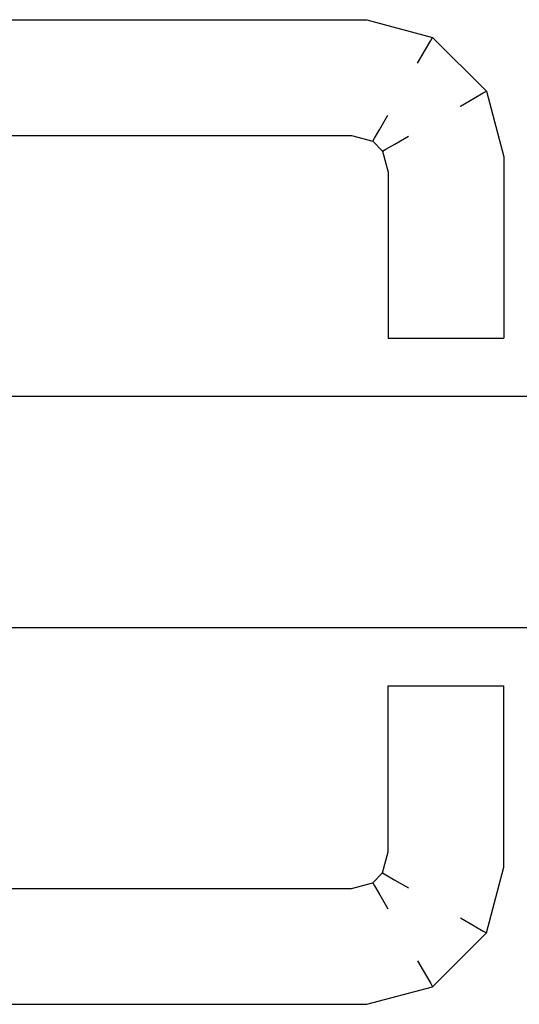
# Model space of a CAD drawing. Extents: x 57 to 1169, y -8 to 219.
# Drawn here: x 421 to 421, y 139 to 139 of the extents above; entities that cross this region are included whole.
import ezdxf

# ---------------------------------------------------------------- set-up
doc = ezdxf.new("R2010")
doc.units = 0
doc.header["$MEASUREMENT"] = 0
doc.set_wipeout_variables(frame=1)
doc.layers.add('09', color=20, linetype='Continuous')

msp = doc.modelspace()

# ---------------------------------------------------------------- linework, layer by layer
at = {"layer": '09'}
for p, q in [((420.94894, 139.31621), (421.65894, 139.31621)), ((420.94894, 139.31621), (421.65894, 139.31621)), ((421.65894, 139.27621), (420.94894, 139.27621)), ((421.65894, 139.27621), (420.94894, 139.27621))]:
    msp.add_line(p, q, dxfattribs=at)

# ---------------------------------------------------------------- wipeouts: each hides what was drawn before it
for points in [[(421.0127, 139.38061), (421.09518, 139.38061), (421.09526, 139.38121), (421.01262, 139.38121)], [(421.0146, 139.36621), (421.09328, 139.36621), (421.09371, 139.36947), (421.01417, 139.36947)], [(421.01526, 139.36121), (421.09262, 139.36121), (421.0927, 139.36181), (421.01518, 139.36181)], [(421.09797, 139.23388), (421.09851, 139.23357), (421.09954, 139.23745), (421.09894, 139.23752)], [(421.11536, 139.22384), (421.1159, 139.22353), (421.11894, 139.23489), (421.11834, 139.23497)], [(421.01526, 139.23121), (421.01518, 139.23061), (421.0927, 139.23061), (421.09262, 139.23121)]]:
    msp.add_wipeout(points).dxf.layer = '09'

# ---------------------------------------------------------------- next in the draw order: wipeouts: each hides what was drawn before it
for points in [[(421.09518, 139.38061), (421.1063, 139.37762), (421.10662, 139.37816), (421.09526, 139.38121)], [(421.01417, 139.36947), (421.09371, 139.36947), (421.09417, 139.37294), (421.01371, 139.37294)], [(421.09262, 139.36121), (421.09626, 139.36023), (421.09658, 139.36077), (421.0927, 139.36181)], [(421.11834, 139.23497), (421.11894, 139.23489), (421.11894, 139.26621), (421.11834, 139.26621)], [(421.01518, 139.23061), (421.01495, 139.22887), (421.09293, 139.22887), (421.0927, 139.23061)]]:
    msp.add_wipeout(points).dxf.layer = '09'

# ---------------------------------------------------------------- next in the draw order: wipeouts: each hides what was drawn before it
for points in [[(421.01371, 139.37294), (421.09417, 139.37294), (421.0946, 139.37621), (421.01328, 139.37621)], [(421.09328, 139.36621), (421.09885, 139.36472), (421.10054, 139.36764), (421.09371, 139.36947)], [(421.01518, 139.36181), (421.0927, 139.36181), (421.09293, 139.36355), (421.01495, 139.36355)], [(421.09626, 139.36023), (421.09797, 139.35853), (421.09851, 139.35884), (421.09658, 139.36077)], [(421.01495, 139.22887), (421.0146, 139.22621), (421.09328, 139.22621), (421.09293, 139.22887)]]:
    msp.add_wipeout(points).dxf.layer = '09'

# ---------------------------------------------------------------- next in the draw order: wipeouts: each hides what was drawn before it
for points in [[(421.09371, 139.36947), (421.10054, 139.36764), (421.10234, 139.37076), (421.09417, 139.37294)], [(421.01495, 139.36355), (421.09293, 139.36355), (421.09328, 139.36621), (421.0146, 139.36621)], [(421.09658, 139.36077), (421.09851, 139.35884), (421.10006, 139.35974), (421.09748, 139.36233)], [(421.0146, 139.22621), (421.01417, 139.22294), (421.09371, 139.22294), (421.09328, 139.22621)]]:
    msp.add_wipeout(points).dxf.layer = '09'

# ---------------------------------------------------------------- next in the draw order: wipeouts: each hides what was drawn before it
for points in [[(421.09417, 139.37294), (421.10234, 139.37076), (421.10403, 139.37368), (421.0946, 139.37621)], [(421.09885, 139.36472), (421.10245, 139.36112), (421.10537, 139.36281), (421.10054, 139.36764)], [(421.0927, 139.36181), (421.09658, 139.36077), (421.09748, 139.36233), (421.09293, 139.36355)], [(421.09797, 139.35853), (421.09894, 139.35489), (421.09954, 139.35497), (421.09851, 139.35884)], [(421.09293, 139.22887), (421.09328, 139.22621), (421.09885, 139.2277), (421.09748, 139.23009)], [(421.01417, 139.22294), (421.01371, 139.21947), (421.09417, 139.21947), (421.09371, 139.22294)]]:
    msp.add_wipeout(points).dxf.layer = '09'

# ---------------------------------------------------------------- next in the draw order: linework, layer by layer
for p, q in [((421.01526, 139.36121), (421.09262, 139.36121)), ((421.09262, 139.36121), (421.09626, 139.36023)), ((421.09626, 139.36023), (421.09658, 139.36077))]:
    msp.add_line(p, q, dxfattribs=at)

# ---------------------------------------------------------------- next in the draw order: wipeouts: each hides what was drawn before it
for points in [[(421.01328, 139.37621), (421.0946, 139.37621), (421.09495, 139.37887), (421.01293, 139.37887)], [(421.10541, 139.37607), (421.1138, 139.36767), (421.11536, 139.36857), (421.1063, 139.37762)], [(421.09293, 139.36355), (421.09748, 139.36233), (421.09885, 139.36472), (421.09328, 139.36621)], [(421.09262, 139.23121), (421.0927, 139.23061), (421.09658, 139.23164), (421.09626, 139.23218)], [(421.09328, 139.22621), (421.09371, 139.22294), (421.10054, 139.22477), (421.09885, 139.2277)], [(421.01371, 139.21947), (421.01328, 139.21621), (421.0946, 139.21621), (421.09417, 139.21947)]]:
    msp.add_wipeout(points).dxf.layer = '09'

# ---------------------------------------------------------------- next in the draw order: wipeouts: each hides what was drawn before it
for points in [[(421.01293, 139.37887), (421.09495, 139.37887), (421.09518, 139.38061), (421.0127, 139.38061)], [(421.1063, 139.37762), (421.11536, 139.36857), (421.1159, 139.36888), (421.10662, 139.37816)], [(421.0146, 139.36621), (421.09328, 139.36621), (421.09371, 139.36947), (421.01417, 139.36947)], [(421.09748, 139.36233), (421.10006, 139.35974), (421.10245, 139.36112), (421.09885, 139.36472)], [(421.01526, 139.36121), (421.09262, 139.36121), (421.0927, 139.36181), (421.01518, 139.36181)], [(421.09748, 139.23009), (421.09885, 139.2277), (421.10245, 139.2313), (421.10006, 139.23267)], [(421.01328, 139.21621), (421.01293, 139.21355), (421.09495, 139.21355), (421.0946, 139.21621)]]:
    msp.add_wipeout(points).dxf.layer = '09'

# ---------------------------------------------------------------- next in the draw order: linework, layer by layer
for p, q in [((421.09748, 139.36233), (421.09885, 139.36472)), ((421.09658, 139.36077), (421.09748, 139.36233))]:
    msp.add_line(p, q, dxfattribs=at)

# ---------------------------------------------------------------- next in the draw order: wipeouts: each hides what was drawn before it
for points in [[(421.0946, 139.37621), (421.10403, 139.37368), (421.10541, 139.37607), (421.09495, 139.37887)], [(421.10054, 139.36764), (421.10537, 139.36281), (421.10849, 139.36461), (421.10234, 139.37076)], [(421.11536, 139.36857), (421.11834, 139.35745), (421.11894, 139.35752), (421.1159, 139.36888)], [(421.09851, 139.35884), (421.09954, 139.35497), (421.10128, 139.3552), (421.10006, 139.35974)], [(421.0927, 139.23061), (421.09293, 139.22887), (421.09748, 139.23009), (421.09658, 139.23164)], [(421.09885, 139.2277), (421.10054, 139.22477), (421.10537, 139.22961), (421.10245, 139.2313)], [(421.09417, 139.21947), (421.0946, 139.21621), (421.10403, 139.21874), (421.10234, 139.22166)], [(421.01293, 139.21355), (421.0127, 139.21181), (421.09518, 139.21181), (421.09495, 139.21355)]]:
    msp.add_wipeout(points).dxf.layer = '09'

# ---------------------------------------------------------------- next in the draw order: linework, layer by layer
for p, q in [((421.09626, 139.36023), (421.09797, 139.35853)), ((421.09797, 139.35853), (421.09851, 139.35884)), ((421.01526, 139.23121), (421.09262, 139.23121))]:
    msp.add_line(p, q, dxfattribs=at)

# ---------------------------------------------------------------- next in the draw order: wipeouts: each hides what was drawn before it
for points in [[(421.09495, 139.37887), (421.10541, 139.37607), (421.1063, 139.37762), (421.09518, 139.38061)], [(421.01417, 139.36947), (421.09371, 139.36947), (421.09417, 139.37294), (421.01371, 139.37294)], [(421.10234, 139.37076), (421.10849, 139.36461), (421.11141, 139.3663), (421.10403, 139.37368)], [(421.10006, 139.35974), (421.10128, 139.3552), (421.10394, 139.35555), (421.10245, 139.36112)], [(421.11834, 139.35745), (421.11834, 139.32621), (421.11894, 139.32621), (421.11894, 139.35752)], [(421.09626, 139.23218), (421.09658, 139.23164), (421.09851, 139.23357), (421.09797, 139.23388)], [(421.10054, 139.22477), (421.10234, 139.22166), (421.10849, 139.22781), (421.10537, 139.22961)], [(421.0946, 139.21621), (421.09495, 139.21355), (421.10541, 139.21635), (421.10403, 139.21874)], [(421.0127, 139.21181), (421.01262, 139.21121), (421.09526, 139.21121), (421.09518, 139.21181)]]:
    msp.add_wipeout(points).dxf.layer = '09'

# ---------------------------------------------------------------- next in the draw order: linework, layer by layer
for p, q in [((421.01262, 139.38121), (421.09526, 139.38121)), ((421.09526, 139.38121), (421.10662, 139.37816)), ((421.1063, 139.37762), (421.10662, 139.37816)), ((421.09851, 139.35884), (421.10006, 139.35974))]:
    msp.add_line(p, q, dxfattribs=at)

# ---------------------------------------------------------------- next in the draw order: wipeouts: each hides what was drawn before it
for points in [[(421.01371, 139.37294), (421.09417, 139.37294), (421.0946, 139.37621), (421.01328, 139.37621)], [(421.10403, 139.37368), (421.11141, 139.3663), (421.1138, 139.36767), (421.10541, 139.37607)], [(421.09328, 139.36621), (421.09885, 139.36472), (421.10054, 139.36764), (421.09371, 139.36947)], [(421.10245, 139.36112), (421.10394, 139.35555), (421.1072, 139.35598), (421.10537, 139.36281)], [(421.09262, 139.36121), (421.09626, 139.36023), (421.09658, 139.36077), (421.0927, 139.36181)], [(421.09894, 139.35489), (421.09894, 139.32621), (421.09954, 139.32621), (421.09954, 139.35497)], [(421.10245, 139.2313), (421.10537, 139.22961), (421.1072, 139.23644), (421.10394, 139.23687)], [(421.09658, 139.23164), (421.09748, 139.23009), (421.10006, 139.23267), (421.09851, 139.23357)], [(421.10234, 139.22166), (421.10403, 139.21874), (421.11141, 139.22612), (421.10849, 139.22781)], [(421.09495, 139.21355), (421.09518, 139.21181), (421.1063, 139.21479), (421.10541, 139.21635)]]:
    msp.add_wipeout(points).dxf.layer = '09'

# ---------------------------------------------------------------- next in the draw order: linework, layer by layer
for p, q in [((421.10541, 139.37607), (421.1063, 139.37762)), ((421.10403, 139.37368), (421.10541, 139.37607)), ((421.10006, 139.35974), (421.10245, 139.36112)), ((421.09262, 139.23121), (421.09626, 139.23218)), ((421.09626, 139.23218), (421.09658, 139.23164)), ((421.09658, 139.23164), (421.09748, 139.23009)), ((421.09748, 139.23009), (421.09885, 139.2277))]:
    msp.add_line(p, q, dxfattribs=at)

# ---------------------------------------------------------------- next in the draw order: wipeouts: each hides what was drawn before it
for points in [[(421.0127, 139.38061), (421.09518, 139.38061), (421.09526, 139.38121), (421.01262, 139.38121)], [(421.09371, 139.36947), (421.10054, 139.36764), (421.10234, 139.37076), (421.09417, 139.37294)], [(421.10537, 139.36281), (421.1072, 139.35598), (421.11068, 139.35644), (421.10849, 139.36461)], [(421.01518, 139.36181), (421.0927, 139.36181), (421.09293, 139.36355), (421.01495, 139.36355)], [(421.09954, 139.35497), (421.09954, 139.32621), (421.10128, 139.32621), (421.10128, 139.3552)], [(421.10394, 139.23687), (421.1072, 139.23644), (421.1072, 139.26621), (421.10394, 139.26621)], [(421.09851, 139.23357), (421.10006, 139.23267), (421.10128, 139.23722), (421.09954, 139.23745)], [(421.10849, 139.22781), (421.11141, 139.22612), (421.11394, 139.23555), (421.11068, 139.23598)], [(421.09371, 139.22294), (421.09417, 139.21947), (421.10234, 139.22166), (421.10054, 139.22477)], [(421.09518, 139.21181), (421.09526, 139.21121), (421.10662, 139.21425), (421.1063, 139.21479)]]:
    msp.add_wipeout(points).dxf.layer = '09'

# ---------------------------------------------------------------- next in the draw order: linework, layer by layer
for p, q in [((421.09797, 139.35853), (421.09894, 139.35489)), ((421.09894, 139.35489), (421.09894, 139.32621)), ((421.09894, 139.32621), (421.09954, 139.32621)), ((421.09626, 139.23218), (421.09797, 139.23388)), ((421.09797, 139.23388), (421.09851, 139.23357)), ((421.01262, 139.21121), (421.09526, 139.21121))]:
    msp.add_line(p, q, dxfattribs=at)

# ---------------------------------------------------------------- next in the draw order: wipeouts: each hides what was drawn before it
for points in [[(421.09417, 139.37294), (421.10234, 139.37076), (421.10403, 139.37368), (421.0946, 139.37621)], [(421.01495, 139.36355), (421.09293, 139.36355), (421.09328, 139.36621), (421.0146, 139.36621)], [(421.10849, 139.36461), (421.11068, 139.35644), (421.11394, 139.35687), (421.11141, 139.3663)], [(421.10128, 139.3552), (421.10128, 139.32621), (421.10394, 139.32621), (421.10394, 139.35555)], [(421.11068, 139.23598), (421.11394, 139.23555), (421.11394, 139.26621), (421.11068, 139.26621)], [(421.10006, 139.23267), (421.10245, 139.2313), (421.10394, 139.23687), (421.10128, 139.23722)], [(421.01526, 139.23121), (421.01518, 139.23061), (421.0927, 139.23061), (421.09262, 139.23121)], [(421.10403, 139.21874), (421.10541, 139.21635), (421.1138, 139.22474), (421.11141, 139.22612)]]:
    msp.add_wipeout(points).dxf.layer = '09'

# ---------------------------------------------------------------- next in the draw order: linework, layer by layer
for p, q in [((421.09954, 139.32621), (421.10128, 139.32621)), ((421.09851, 139.23357), (421.10006, 139.23267)), ((421.10006, 139.23267), (421.10245, 139.2313))]:
    msp.add_line(p, q, dxfattribs=at)

# ---------------------------------------------------------------- next in the draw order: wipeouts: each hides what was drawn before it
for points in [[(421.11141, 139.3663), (421.11394, 139.35687), (421.1166, 139.35722), (421.1138, 139.36767)], [(421.09626, 139.36023), (421.09797, 139.35853), (421.09851, 139.35884), (421.09658, 139.36077)], [(421.10394, 139.35555), (421.10394, 139.32621), (421.1072, 139.32621), (421.1072, 139.35598)], [(421.09894, 139.23752), (421.09954, 139.23745), (421.09954, 139.26621), (421.09894, 139.26621)], [(421.10537, 139.22961), (421.10849, 139.22781), (421.11068, 139.23598), (421.1072, 139.23644)], [(421.01518, 139.23061), (421.01495, 139.22887), (421.09293, 139.22887), (421.0927, 139.23061)], [(421.10541, 139.21635), (421.1063, 139.21479), (421.11536, 139.22384), (421.1138, 139.22474)]]:
    msp.add_wipeout(points).dxf.layer = '09'

# ---------------------------------------------------------------- next in the draw order: linework, layer by layer
for p, q in [((421.10128, 139.32621), (421.10394, 139.32621)), ((421.10403, 139.21874), (421.10541, 139.21635))]:
    msp.add_line(p, q, dxfattribs=at)

# ---------------------------------------------------------------- next in the draw order: wipeouts: each hides what was drawn before it
for points in [[(421.1138, 139.36767), (421.1166, 139.35722), (421.11834, 139.35745), (421.11536, 139.36857)], [(421.09658, 139.36077), (421.09851, 139.35884), (421.10006, 139.35974), (421.09748, 139.36233)], [(421.1072, 139.35598), (421.1072, 139.32621), (421.11068, 139.32621), (421.11068, 139.35644)], [(421.09954, 139.23745), (421.10128, 139.23722), (421.10128, 139.26621), (421.09954, 139.26621)], [(421.11141, 139.22612), (421.1138, 139.22474), (421.1166, 139.2352), (421.11394, 139.23555)], [(421.01495, 139.22887), (421.0146, 139.22621), (421.09328, 139.22621), (421.09293, 139.22887)], [(421.1063, 139.21479), (421.10662, 139.21425), (421.1159, 139.22353), (421.11536, 139.22384)]]:
    msp.add_wipeout(points).dxf.layer = '09'

# ---------------------------------------------------------------- next in the draw order: linework, layer by layer
for p, q in [((421.10662, 139.37816), (421.1159, 139.36888)), ((421.1138, 139.36767), (421.11536, 139.36857)), ((421.11536, 139.36857), (421.1159, 139.36888)), ((421.11141, 139.3663), (421.1138, 139.36767)), ((421.10394, 139.32621), (421.1072, 139.32621)), ((421.09894, 139.26621), (421.09954, 139.26621)), ((421.09894, 139.23752), (421.09894, 139.26621)), ((421.09797, 139.23388), (421.09894, 139.23752)), ((421.10541, 139.21635), (421.1063, 139.21479)), ((421.1063, 139.21479), (421.10662, 139.21425)), ((421.09526, 139.21121), (421.10662, 139.21425))]:
    msp.add_line(p, q, dxfattribs=at)

# ---------------------------------------------------------------- next in the draw order: wipeouts: each hides what was drawn before it
for points in [[(421.09885, 139.36472), (421.10245, 139.36112), (421.10537, 139.36281), (421.10054, 139.36764)], [(421.0927, 139.36181), (421.09658, 139.36077), (421.09748, 139.36233), (421.09293, 139.36355)], [(421.09797, 139.35853), (421.09894, 139.35489), (421.09954, 139.35497), (421.09851, 139.35884)], [(421.11068, 139.35644), (421.11068, 139.32621), (421.11394, 139.32621), (421.11394, 139.35687)], [(421.10128, 139.23722), (421.10394, 139.23687), (421.10394, 139.26621), (421.10128, 139.26621)], [(421.1072, 139.23644), (421.11068, 139.23598), (421.11068, 139.26621), (421.1072, 139.26621)], [(421.1138, 139.22474), (421.11536, 139.22384), (421.11834, 139.23497), (421.1166, 139.2352)], [(421.0146, 139.22621), (421.01417, 139.22294), (421.09371, 139.22294), (421.09328, 139.22621)]]:
    msp.add_wipeout(points).dxf.layer = '09'

# ---------------------------------------------------------------- next in the draw order: linework, layer by layer
for p, q in [((421.01526, 139.36121), (421.09262, 139.36121)), ((421.09262, 139.36121), (421.09626, 139.36023)), ((421.09626, 139.36023), (421.09658, 139.36077)), ((421.1072, 139.32621), (421.11068, 139.32621)), ((421.09954, 139.26621), (421.10128, 139.26621)), ((421.10128, 139.26621), (421.10394, 139.26621)), ((421.10394, 139.26621), (421.1072, 139.26621)), ((421.1072, 139.26621), (421.11068, 139.26621)), ((421.11141, 139.22612), (421.1138, 139.22474)), ((421.10662, 139.21425), (421.1159, 139.22353)), ((421.1138, 139.22474), (421.11536, 139.22384)), ((421.11536, 139.22384), (421.1159, 139.22353))]:
    msp.add_line(p, q, dxfattribs=at)

# ---------------------------------------------------------------- next in the draw order: wipeouts: each hides what was drawn before it
for points in [[(421.09518, 139.38061), (421.1063, 139.37762), (421.10662, 139.37816), (421.09526, 139.38121)], [(421.09293, 139.36355), (421.09748, 139.36233), (421.09885, 139.36472), (421.09328, 139.36621)], [(421.11394, 139.35687), (421.11394, 139.32621), (421.1166, 139.32621), (421.1166, 139.35722)], [(421.11394, 139.23555), (421.1166, 139.2352), (421.1166, 139.26621), (421.11394, 139.26621)], [(421.09797, 139.23388), (421.09851, 139.23357), (421.09954, 139.23745), (421.09894, 139.23752)], [(421.09293, 139.22887), (421.09328, 139.22621), (421.09885, 139.2277), (421.09748, 139.23009)], [(421.01417, 139.22294), (421.01371, 139.21947), (421.09417, 139.21947), (421.09371, 139.22294)]]:
    msp.add_wipeout(points).dxf.layer = '09'

# ---------------------------------------------------------------- next in the draw order: linework, layer by layer
for p, q in [((421.11068, 139.32621), (421.11394, 139.32621)), ((421.11068, 139.26621), (421.11394, 139.26621))]:
    msp.add_line(p, q, dxfattribs=at)

# ---------------------------------------------------------------- next in the draw order: wipeouts: each hides what was drawn before it
for points in [[(421.01328, 139.37621), (421.0946, 139.37621), (421.09495, 139.37887), (421.01293, 139.37887)], [(421.09748, 139.36233), (421.10006, 139.35974), (421.10245, 139.36112), (421.09885, 139.36472)], [(421.1166, 139.35722), (421.1166, 139.32621), (421.11834, 139.32621), (421.11834, 139.35745)], [(421.1166, 139.2352), (421.11834, 139.23497), (421.11834, 139.26621), (421.1166, 139.26621)], [(421.09262, 139.23121), (421.0927, 139.23061), (421.09658, 139.23164), (421.09626, 139.23218)], [(421.09328, 139.22621), (421.09371, 139.22294), (421.10054, 139.22477), (421.09885, 139.2277)], [(421.01371, 139.21947), (421.01328, 139.21621), (421.0946, 139.21621), (421.09417, 139.21947)]]:
    msp.add_wipeout(points).dxf.layer = '09'

# ---------------------------------------------------------------- next in the draw order: linework, layer by layer
for p, q in [((421.1159, 139.36888), (421.11894, 139.35752)), ((421.09748, 139.36233), (421.09885, 139.36472)), ((421.09658, 139.36077), (421.09748, 139.36233)), ((421.11894, 139.35752), (421.11894, 139.32621)), ((421.11394, 139.32621), (421.1166, 139.32621)), ((421.1166, 139.32621), (421.11834, 139.32621)), ((421.11834, 139.32621), (421.11894, 139.32621)), ((421.11394, 139.26621), (421.1166, 139.26621)), ((421.1166, 139.26621), (421.11834, 139.26621)), ((421.11834, 139.26621), (421.11894, 139.26621)), ((421.11894, 139.23489), (421.11894, 139.26621)), ((421.1159, 139.22353), (421.11894, 139.23489))]:
    msp.add_line(p, q, dxfattribs=at)

# ---------------------------------------------------------------- next in the draw order: wipeouts: each hides what was drawn before it
for points in [[(421.01293, 139.37887), (421.09495, 139.37887), (421.09518, 139.38061), (421.0127, 139.38061)], [(421.09851, 139.35884), (421.09954, 139.35497), (421.10128, 139.3552), (421.10006, 139.35974)], [(421.09748, 139.23009), (421.09885, 139.2277), (421.10245, 139.2313), (421.10006, 139.23267)], [(421.01328, 139.21621), (421.01293, 139.21355), (421.09495, 139.21355), (421.0946, 139.21621)]]:
    msp.add_wipeout(points).dxf.layer = '09'

# ---------------------------------------------------------------- next in the draw order: linework, layer by layer
for p, q in [((421.09626, 139.36023), (421.09797, 139.35853)), ((421.09797, 139.35853), (421.09851, 139.35884))]:
    msp.add_line(p, q, dxfattribs=at)

# ---------------------------------------------------------------- next in the draw order: wipeouts: each hides what was drawn before it
for points in [[(421.10541, 139.37607), (421.1138, 139.36767), (421.11536, 139.36857), (421.1063, 139.37762)], [(421.10006, 139.35974), (421.10128, 139.3552), (421.10394, 139.35555), (421.10245, 139.36112)], [(421.11536, 139.22384), (421.1159, 139.22353), (421.11894, 139.23489), (421.11834, 139.23497)], [(421.0927, 139.23061), (421.09293, 139.22887), (421.09748, 139.23009), (421.09658, 139.23164)], [(421.09885, 139.2277), (421.10054, 139.22477), (421.10537, 139.22961), (421.10245, 139.2313)], [(421.09417, 139.21947), (421.0946, 139.21621), (421.10403, 139.21874), (421.10234, 139.22166)], [(421.01293, 139.21355), (421.0127, 139.21181), (421.09518, 139.21181), (421.09495, 139.21355)]]:
    msp.add_wipeout(points).dxf.layer = '09'

# ---------------------------------------------------------------- next in the draw order: linework, layer by layer
for p, q in [((421.09851, 139.35884), (421.10006, 139.35974)), ((421.01526, 139.23121), (421.09262, 139.23121))]:
    msp.add_line(p, q, dxfattribs=at)

# ---------------------------------------------------------------- next in the draw order: wipeouts: each hides what was drawn before it
for points in [[(421.0946, 139.37621), (421.10403, 139.37368), (421.10541, 139.37607), (421.09495, 139.37887)], [(421.1063, 139.37762), (421.11536, 139.36857), (421.1159, 139.36888), (421.10662, 139.37816)], [(421.09894, 139.35489), (421.09894, 139.32621), (421.09954, 139.32621), (421.09954, 139.35497)], [(421.11834, 139.23497), (421.11894, 139.23489), (421.11894, 139.26621), (421.11834, 139.26621)], [(421.09626, 139.23218), (421.09658, 139.23164), (421.09851, 139.23357), (421.09797, 139.23388)], [(421.10054, 139.22477), (421.10234, 139.22166), (421.10849, 139.22781), (421.10537, 139.22961)], [(421.0946, 139.21621), (421.09495, 139.21355), (421.10541, 139.21635), (421.10403, 139.21874)], [(421.0127, 139.21181), (421.01262, 139.21121), (421.09526, 139.21121), (421.09518, 139.21181)]]:
    msp.add_wipeout(points).dxf.layer = '09'

# ---------------------------------------------------------------- next in the draw order: wipeouts: each hides what was drawn before it
for points in [[(421.09495, 139.37887), (421.10541, 139.37607), (421.1063, 139.37762), (421.09518, 139.38061)], [(421.10054, 139.36764), (421.10537, 139.36281), (421.10849, 139.36461), (421.10234, 139.37076)], [(421.11536, 139.36857), (421.11834, 139.35745), (421.11894, 139.35752), (421.1159, 139.36888)], [(421.09954, 139.35497), (421.09954, 139.32621), (421.10128, 139.32621), (421.10128, 139.3552)], [(421.10245, 139.2313), (421.10537, 139.22961), (421.1072, 139.23644), (421.10394, 139.23687)], [(421.09658, 139.23164), (421.09748, 139.23009), (421.10006, 139.23267), (421.09851, 139.23357)], [(421.10234, 139.22166), (421.10403, 139.21874), (421.11141, 139.22612), (421.10849, 139.22781)], [(421.09495, 139.21355), (421.09518, 139.21181), (421.1063, 139.21479), (421.10541, 139.21635)]]:
    msp.add_wipeout(points).dxf.layer = '09'

# ---------------------------------------------------------------- next in the draw order: linework, layer by layer
for p, q in [((421.01262, 139.38121), (421.09526, 139.38121)), ((421.09526, 139.38121), (421.10662, 139.37816)), ((421.1063, 139.37762), (421.10662, 139.37816)), ((421.09797, 139.35853), (421.09894, 139.35489)), ((421.09894, 139.35489), (421.09894, 139.32621)), ((421.09894, 139.32621), (421.09954, 139.32621)), ((421.09262, 139.23121), (421.09626, 139.23218)), ((421.09626, 139.23218), (421.09658, 139.23164)), ((421.09658, 139.23164), (421.09748, 139.23009)), ((421.09748, 139.23009), (421.09885, 139.2277))]:
    msp.add_line(p, q, dxfattribs=at)

# ---------------------------------------------------------------- next in the draw order: wipeouts: each hides what was drawn before it
for points in [[(421.10234, 139.37076), (421.10849, 139.36461), (421.11141, 139.3663), (421.10403, 139.37368)], [(421.10245, 139.36112), (421.10394, 139.35555), (421.1072, 139.35598), (421.10537, 139.36281)], [(421.11834, 139.35745), (421.11834, 139.32621), (421.11894, 139.32621), (421.11894, 139.35752)], [(421.10394, 139.23687), (421.1072, 139.23644), (421.1072, 139.26621), (421.10394, 139.26621)], [(421.09851, 139.23357), (421.10006, 139.23267), (421.10128, 139.23722), (421.09954, 139.23745)], [(421.10849, 139.22781), (421.11141, 139.22612), (421.11394, 139.23555), (421.11068, 139.23598)], [(421.09371, 139.22294), (421.09417, 139.21947), (421.10234, 139.22166), (421.10054, 139.22477)], [(421.09518, 139.21181), (421.09526, 139.21121), (421.10662, 139.21425), (421.1063, 139.21479)]]:
    msp.add_wipeout(points).dxf.layer = '09'

# ---------------------------------------------------------------- next in the draw order: linework, layer by layer
for p, q in [((421.10006, 139.35974), (421.10245, 139.36112)), ((421.09626, 139.23218), (421.09797, 139.23388)), ((421.09797, 139.23388), (421.09851, 139.23357)), ((421.01262, 139.21121), (421.09526, 139.21121))]:
    msp.add_line(p, q, dxfattribs=at)

# ---------------------------------------------------------------- next in the draw order: wipeouts: each hides what was drawn before it
for points in [[(421.10403, 139.37368), (421.11141, 139.3663), (421.1138, 139.36767), (421.10541, 139.37607)], [(421.10537, 139.36281), (421.1072, 139.35598), (421.11068, 139.35644), (421.10849, 139.36461)], [(421.10128, 139.3552), (421.10128, 139.32621), (421.10394, 139.32621), (421.10394, 139.35555)], [(421.11068, 139.23598), (421.11394, 139.23555), (421.11394, 139.26621), (421.11068, 139.26621)], [(421.10006, 139.23267), (421.10245, 139.2313), (421.10394, 139.23687), (421.10128, 139.23722)], [(421.10403, 139.21874), (421.10541, 139.21635), (421.1138, 139.22474), (421.11141, 139.22612)]]:
    msp.add_wipeout(points).dxf.layer = '09'

# ---------------------------------------------------------------- next in the draw order: linework, layer by layer
for p, q in [((421.10541, 139.37607), (421.1063, 139.37762)), ((421.10403, 139.37368), (421.10541, 139.37607)), ((421.09954, 139.32621), (421.10128, 139.32621)), ((421.09851, 139.23357), (421.10006, 139.23267)), ((421.10006, 139.23267), (421.10245, 139.2313))]:
    msp.add_line(p, q, dxfattribs=at)

# ---------------------------------------------------------------- next in the draw order: wipeouts: each hides what was drawn before it
for points in [[(421.10849, 139.36461), (421.11068, 139.35644), (421.11394, 139.35687), (421.11141, 139.3663)], [(421.10394, 139.35555), (421.10394, 139.32621), (421.1072, 139.32621), (421.1072, 139.35598)], [(421.09894, 139.23752), (421.09954, 139.23745), (421.09954, 139.26621), (421.09894, 139.26621)], [(421.10537, 139.22961), (421.10849, 139.22781), (421.11068, 139.23598), (421.1072, 139.23644)], [(421.10541, 139.21635), (421.1063, 139.21479), (421.11536, 139.22384), (421.1138, 139.22474)]]:
    msp.add_wipeout(points).dxf.layer = '09'

# ---------------------------------------------------------------- next in the draw order: linework, layer by layer
for p, q in [((421.10128, 139.32621), (421.10394, 139.32621)), ((421.10403, 139.21874), (421.10541, 139.21635))]:
    msp.add_line(p, q, dxfattribs=at)

# ---------------------------------------------------------------- next in the draw order: wipeouts: each hides what was drawn before it
for points in [[(421.11141, 139.3663), (421.11394, 139.35687), (421.1166, 139.35722), (421.1138, 139.36767)], [(421.09954, 139.23745), (421.10128, 139.23722), (421.10128, 139.26621), (421.09954, 139.26621)], [(421.11141, 139.22612), (421.1138, 139.22474), (421.1166, 139.2352), (421.11394, 139.23555)], [(421.1063, 139.21479), (421.10662, 139.21425), (421.1159, 139.22353), (421.11536, 139.22384)]]:
    msp.add_wipeout(points).dxf.layer = '09'

# ---------------------------------------------------------------- next in the draw order: linework, layer by layer
for p, q in [((421.09894, 139.26621), (421.09954, 139.26621)), ((421.09894, 139.23752), (421.09894, 139.26621)), ((421.09797, 139.23388), (421.09894, 139.23752)), ((421.10541, 139.21635), (421.1063, 139.21479)), ((421.1063, 139.21479), (421.10662, 139.21425)), ((421.09526, 139.21121), (421.10662, 139.21425))]:
    msp.add_line(p, q, dxfattribs=at)

# ---------------------------------------------------------------- next in the draw order: wipeouts: each hides what was drawn before it
for points in [[(421.1138, 139.36767), (421.1166, 139.35722), (421.11834, 139.35745), (421.11536, 139.36857)], [(421.1072, 139.35598), (421.1072, 139.32621), (421.11068, 139.32621), (421.11068, 139.35644)], [(421.10128, 139.23722), (421.10394, 139.23687), (421.10394, 139.26621), (421.10128, 139.26621)], [(421.1072, 139.23644), (421.11068, 139.23598), (421.11068, 139.26621), (421.1072, 139.26621)], [(421.1138, 139.22474), (421.11536, 139.22384), (421.11834, 139.23497), (421.1166, 139.2352)]]:
    msp.add_wipeout(points).dxf.layer = '09'

# ---------------------------------------------------------------- next in the draw order: linework, layer by layer
for p, q in [((421.10662, 139.37816), (421.1159, 139.36888)), ((421.1138, 139.36767), (421.11536, 139.36857)), ((421.11536, 139.36857), (421.1159, 139.36888)), ((421.11141, 139.3663), (421.1138, 139.36767)), ((421.10394, 139.32621), (421.1072, 139.32621)), ((421.09954, 139.26621), (421.10128, 139.26621)), ((421.10128, 139.26621), (421.10394, 139.26621)), ((421.10394, 139.26621), (421.1072, 139.26621)), ((421.1072, 139.26621), (421.11068, 139.26621)), ((421.11141, 139.22612), (421.1138, 139.22474)), ((421.10662, 139.21425), (421.1159, 139.22353)), ((421.1138, 139.22474), (421.11536, 139.22384)), ((421.11536, 139.22384), (421.1159, 139.22353))]:
    msp.add_line(p, q, dxfattribs=at)

# ---------------------------------------------------------------- next in the draw order: wipeouts: each hides what was drawn before it
for points in [[(421.11068, 139.35644), (421.11068, 139.32621), (421.11394, 139.32621), (421.11394, 139.35687)], [(421.11394, 139.23555), (421.1166, 139.2352), (421.1166, 139.26621), (421.11394, 139.26621)]]:
    msp.add_wipeout(points).dxf.layer = '09'

# ---------------------------------------------------------------- next in the draw order: linework, layer by layer
for p, q in [((421.1072, 139.32621), (421.11068, 139.32621)), ((421.11068, 139.26621), (421.11394, 139.26621))]:
    msp.add_line(p, q, dxfattribs=at)

# ---------------------------------------------------------------- next in the draw order: wipeouts: each hides what was drawn before it
for points in [[(421.11394, 139.35687), (421.11394, 139.32621), (421.1166, 139.32621), (421.1166, 139.35722)], [(421.1166, 139.2352), (421.11834, 139.23497), (421.11834, 139.26621), (421.1166, 139.26621)]]:
    msp.add_wipeout(points).dxf.layer = '09'

# ---------------------------------------------------------------- next in the draw order: linework, layer by layer
for p, q in [((421.11068, 139.32621), (421.11394, 139.32621)), ((421.11394, 139.26621), (421.1166, 139.26621)), ((421.1166, 139.26621), (421.11834, 139.26621)), ((421.11834, 139.26621), (421.11894, 139.26621)), ((421.11894, 139.23489), (421.11894, 139.26621)), ((421.1159, 139.22353), (421.11894, 139.23489))]:
    msp.add_line(p, q, dxfattribs=at)

# ---------------------------------------------------------------- next in the draw order: wipeouts: each hides what was drawn before it
msp.add_wipeout([(421.1166, 139.35722), (421.1166, 139.32621), (421.11834, 139.32621), (421.11834, 139.35745)]).dxf.layer = '09'

# ---------------------------------------------------------------- next in the draw order: linework, layer by layer
for p, q in [((421.1159, 139.36888), (421.11894, 139.35752)), ((421.11894, 139.35752), (421.11894, 139.32621)), ((421.11394, 139.32621), (421.1166, 139.32621)), ((421.1166, 139.32621), (421.11834, 139.32621)), ((421.11834, 139.32621), (421.11894, 139.32621))]:
    msp.add_line(p, q, dxfattribs=at)

doc.saveas('drawing.dxf')
